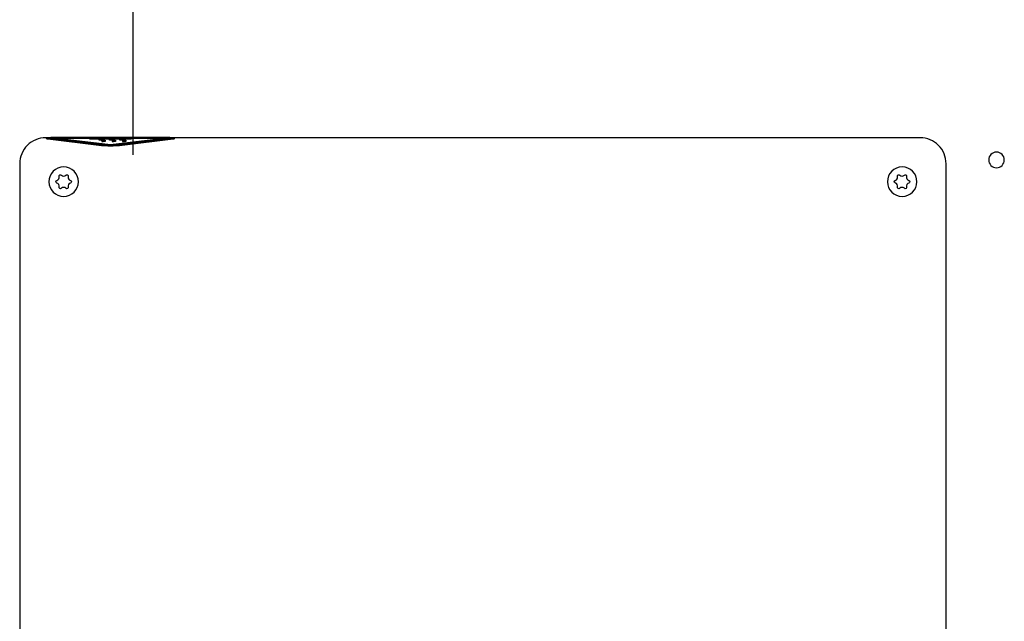
# Model space of a CAD drawing. Units: millimetres. Extents: x -1204 to 2497, y -1581 to 1820.
# Drawn here: x 128 to 413, y 66 to 240 of the extents above; entities that cross this region are included whole.
import ezdxf

# ---------------------------------------------------------------- set-up
doc = ezdxf.new("R2010")
doc.units = ezdxf.units.MM
doc.layers.add('BM_Visible', color=7, linetype='Continuous')

msp = doc.modelspace()

# ---------------------------------------------------------------- linework, layer by layer
at = {"layer": 'BM_Visible'}
for p, q in [((161.08, 201.17), (161.08, 495.68)), ((136.5, 206.07), (135.83, 206.07)), ((136.05, 205.86), (136.05, 205.96)), ((136.45, 205.86), (151.95, 203.98)), ((136.45, 205.76), (151.95, 203.88)), ((137.05, 205.96), (137.05, 206.01)), ((152.82, 204.07), (137.32, 205.94)), ((152.82, 204.02), (137.32, 205.89)), ((170.05, 206.17), (139.05, 206.17)), ((139.05, 206.15), (170.05, 206.15)), ((170.05, 206.01), (139.05, 206.01)), ((139.05, 206.01), (154.55, 204.14)), ((139.46, 205.96), (169.64, 205.96)), ((148.55, 205.8), (160.55, 205.8)), ((148.55, 205.77), (148.55, 205.8)), ((160.55, 205.77), (148.55, 205.77)), ((148.55, 205.72), (148.55, 205.77)), ((160.55, 205.72), (148.55, 205.72)), ((151.05, 205.59), (151.05, 205.54)), ((151.79, 205.69), (151.32, 205.7)), ((151.79, 205.64), (151.79, 205.69)), ((152.04, 205.08), (152.46, 205.06)), ((152.04, 205.08), (152.04, 205.03)), ((152.04, 205.03), (152.46, 205.01)), ((152.46, 205.01), (152.46, 205.06)), ((153.17, 205.23), (153.17, 205.18)), ((154.05, 205.59), (154.05, 205.54)), ((154.79, 205.69), (154.32, 205.7)), ((154.55, 204.14), (170.05, 206.01)), ((154.79, 205.64), (154.79, 205.69)), ((155.04, 205.08), (155.46, 205.06)), ((155.04, 205.08), (155.04, 205.03)), ((155.04, 205.03), (155.46, 205.01)), ((155.46, 205.01), (155.46, 205.06)), ((156.17, 205.23), (156.17, 205.18)), ((171.78, 205.94), (156.28, 204.07)), ((171.78, 205.89), (156.28, 204.02)), ((157.05, 205.59), (157.05, 205.54)), ((157.15, 203.98), (172.65, 205.86)), ((157.15, 203.88), (172.65, 205.76)), ((157.79, 205.69), (157.32, 205.7)), ((157.79, 205.64), (157.79, 205.69)), ((158.04, 205.08), (158.46, 205.06)), ((158.04, 205.08), (158.04, 205.03)), ((158.04, 205.03), (158.46, 205.01)), ((158.46, 205.01), (158.46, 205.06)), ((159.17, 205.23), (159.17, 205.18)), ((160.55, 205.8), (160.55, 205.77)), ((160.55, 205.77), (160.55, 205.72)), ((172.05, 205.96), (172.05, 206.01)), ((388.24, 206.07), (172.6, 206.07)), ((173.05, 205.86), (173.05, 205.96)), ((128.35, 198.59), (128.35, -96.82)), ((395.72, -96.82), (395.72, 198.59))]:
    msp.add_line(p, q, dxfattribs=at)
at = {"layer": 'BM_Visible', "extrusion": (-1.60812e-16, -1.83697e-16, -1)}
msp.add_circle((-410.28, 199.68), 2.25, dxfattribs=at)
at = {"layer": 'BM_Visible', "extrusion": (1.22465e-16, 0, -1)}
for centre in [(-141.04, 193.39), (-383.04, 193.39)]:
    msp.add_circle(centre, 4.25, dxfattribs=at)
at = {"layer": 'BM_Visible'}
for centre, radius, start, end in [((135.83, 198.6), 7.47, 89.9438, 180.0564), ((388.25, 198.6), 7.47, 359.9436, 90.0562), ((138.83, 194.66), 0.92, 285.5951, 14.4049), ((141.04, 195.93), 0.92, 225.5951, 314.4049), ((143.24, 194.66), 0.92, 165.5951, 254.4049), ((380.83, 194.66), 0.92, 285.5951, 14.4049), ((383.04, 195.93), 0.92, 225.5951, 314.4049), ((385.24, 194.66), 0.92, 165.5951, 254.4049), ((138.83, 192.11), 0.92, 345.5951, 74.4049), ((141.04, 190.84), 0.92, 45.5951, 134.4049), ((143.24, 192.11), 0.92, 105.5951, 194.4049), ((380.83, 192.11), 0.92, 345.5951, 74.4049), ((383.04, 190.84), 0.92, 45.5951, 134.4049), ((385.24, 192.11), 0.92, 105.5951, 194.4049)]:
    msp.add_arc(centre, radius, start, end, dxfattribs=at)
at = {"layer": 'BM_Visible', "extrusion": (1.22465e-16, 0, -1)}
for centre, start, end in [((-139.19, 193.39), 285.5951, 74.4049), ((-140.11, 194.99), 345.5951, 134.4049), ((-141.96, 194.99), 45.5951, 194.4049), ((-142.89, 193.39), 105.5951, 254.4049), ((-381.19, 193.39), 285.5951, 74.4049), ((-382.11, 194.99), 345.5951, 134.4049), ((-383.96, 194.99), 45.5951, 194.4049), ((-384.89, 193.39), 105.5951, 254.4049), ((-140.11, 191.78), 225.5951, 14.4049), ((-141.96, 191.78), 165.5951, 314.4049), ((-382.11, 191.78), 225.5951, 14.4049), ((-383.96, 191.78), 165.5951, 314.4049)]:
    msp.add_arc(centre, 0.401, start, end, dxfattribs=at)
at = {"layer": 'BM_Visible'}
for centre, major_axis, start_param, end_param in [((139.05, 205.96), (-3, 0), 4.712389, 6.283228), ((139.05, 205.96), (-3, 0), 0.000043, 0.523599), ((139.05, 205.86), (-3, 0), 0.000043, 0.523599), ((155.8, 205.59), (-4.75, 0), 5.943348, 6.283244), ((155.8, 205.59), (-4.75, 0), 0.000059, 0.608606), ((155.8, 205.54), (4.75, 0), 3.141651, 3.750199), ((148.42, 205.23), (-4.75, 0), 3.141544, 3.750199), ((148.42, 205.23), (-4.75, 0), 2.59097, 3.141544), ((148.42, 205.18), (4.75, 0), 5.732563, 6.283137), ((158.8, 205.59), (-4.75, 0), 5.943348, 6.283244), ((158.8, 205.59), (-4.75, 0), 0.000059, 0.608606), ((158.8, 205.54), (4.75, 0), 3.141651, 3.750199), ((151.42, 205.23), (-4.75, 0), 3.141544, 3.750199), ((151.42, 205.23), (-4.75, 0), 2.59097, 3.141544), ((151.42, 205.18), (4.75, 0), 5.732563, 6.283137), ((161.8, 205.59), (-4.75, 0), 5.943348, 6.283244), ((161.8, 205.59), (-4.75, 0), 0.000059, 0.608606), ((161.8, 205.54), (4.75, 0), 3.141651, 3.750199), ((154.42, 205.23), (-4.75, 0), 3.141544, 3.750199), ((154.42, 205.23), (-4.75, 0), 2.59097, 3.141544), ((154.42, 205.18), (4.75, 0), 5.732563, 6.283137), ((170.05, 205.96), (-3, 0), 3.14155, 4.712389), ((170.05, 205.96), (-3, 0), 2.617994, 3.14155), ((170.05, 205.86), (-3, 0), 2.617994, 3.14155), ((154.55, 204.09), (-3, 0), 0.523599, 1.570796), ((154.55, 203.99), (-3, 0), 0.523599, 1.570796), ((154.55, 204.09), (-3, 0), 1.570796, 2.617994), ((154.55, 203.99), (-3, 0), 1.570796, 2.617994)]:
    msp.add_ellipse(centre, major_axis=major_axis, ratio=0.069756, start_param=start_param, end_param=end_param, dxfattribs=at)
at = {"layer": 'BM_Visible', "extrusion": (1.22465e-16, 0, -1)}
for centre, major_axis, start_param, end_param in [((139.05, 206.01), (2, 0), 3.14155, 4.712389), ((139.05, 206.01), (2, 0), 2.617994, 3.14155), ((139.05, 205.96), (-2, 0), 5.759587, 6.283143), ((155.8, 205.59), (4.25, 0), 3.141534, 3.48143), ((155.8, 205.59), (4.25, 0), 2.532987, 3.141534), ((155.8, 205.54), (-4.25, 0), 0.084221, 0.339837), ((148.42, 205.23), (4.25, 0), 5.674579, 6.283234), ((148.42, 205.18), (-4.25, 0), 2.532987, 3.057372), ((148.42, 205.23), (4.25, 0), 0.000049, 0.550623), ((158.8, 205.59), (4.25, 0), 3.141534, 3.48143), ((158.8, 205.59), (4.25, 0), 2.532987, 3.141534), ((158.8, 205.54), (-4.25, 0), 0.084221, 0.339837), ((151.42, 205.23), (4.25, 0), 5.674579, 6.283234), ((151.42, 205.18), (-4.25, 0), 2.532987, 3.057372), ((151.42, 205.23), (4.25, 0), 0.000049, 0.550623), ((161.8, 205.59), (4.25, 0), 3.141534, 3.48143), ((161.8, 205.59), (4.25, 0), 2.532987, 3.141534), ((161.8, 205.54), (-4.25, 0), 0.084221, 0.339837), ((154.42, 205.23), (4.25, 0), 5.674579, 6.283234), ((154.42, 205.18), (-4.25, 0), 2.532987, 3.057372), ((154.42, 205.23), (4.25, 0), 0.000049, 0.550623), ((170.05, 206.01), (2, 0), 4.712389, 6.283228), ((170.05, 206.01), (2, 0), 0.000043, 0.523599), ((170.05, 205.96), (-2, 0), 3.141635, 3.665191), ((154.55, 204.14), (2, 0), 1.570796, 2.617994), ((154.55, 204.09), (-2, 0), 4.712389, 5.759587), ((154.55, 204.14), (2, 0), 0.523599, 1.570796), ((154.55, 204.09), (-2, 0), 3.665191, 4.712389)]:
    msp.add_ellipse(centre, major_axis=major_axis, ratio=0.069756, start_param=start_param, end_param=end_param, dxfattribs=at)

doc.saveas('drawing.dxf')
